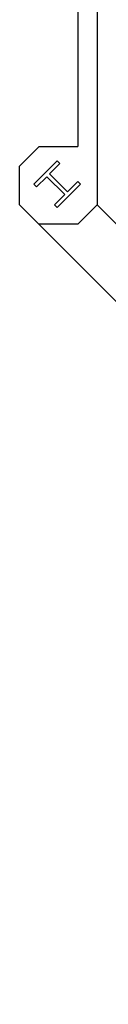
# Model space of a CAD drawing. Extents: x 843 to 3431, y 843 to 3384.
# Drawn here: x 1924 to 1970, y 1924 to 2431 of the extents above; entities that cross this region are included whole.
import ezdxf

# ---------------------------------------------------------------- set-up
doc = ezdxf.new("R2010")
doc.units = 0
doc.header["$MEASUREMENT"] = 0
doc.layers.add('E-B-SHEL', color=2, linetype='CONTINUOUS')
doc.layers.add('E-S-COLM', color=8, linetype='CONTINUOUS')

msp = doc.modelspace()

# ---------------------------------------------------------------- linework, layer by layer
at = {"layer": 'E-B-SHEL'}
for p, q in [((1964, 2456), (1964, 2336)), ((1954, 2446), (1954, 2366)), ((1924, 2356), (1934, 2366)), ((1934, 2366), (1954, 2366)), ((1924, 2336), (1924, 2356)), ((2336, 1924), (1924, 2336)), ((1964, 2336), (1954, 2326)), ((2336.02, 1964), (1964, 2336.02)), ((1954, 2326), (1934, 2326))]:
    msp.add_line(p, q, dxfattribs=at)
at = {"layer": 'E-S-COLM'}
msp.add_lwpolyline([(1932.78, 2345.2), (1931.37, 2346.61), (1943.39, 2358.63), (1944.8, 2357.22), (1939.5, 2351.91), (1948.69, 2342.72), (1954, 2348.02), (1955.41, 2346.61), (1943.39, 2334.59), (1941.98, 2336), (1947.28, 2341.31), (1938.09, 2350.5)], close=True, dxfattribs=at)

doc.saveas('drawing.dxf')
